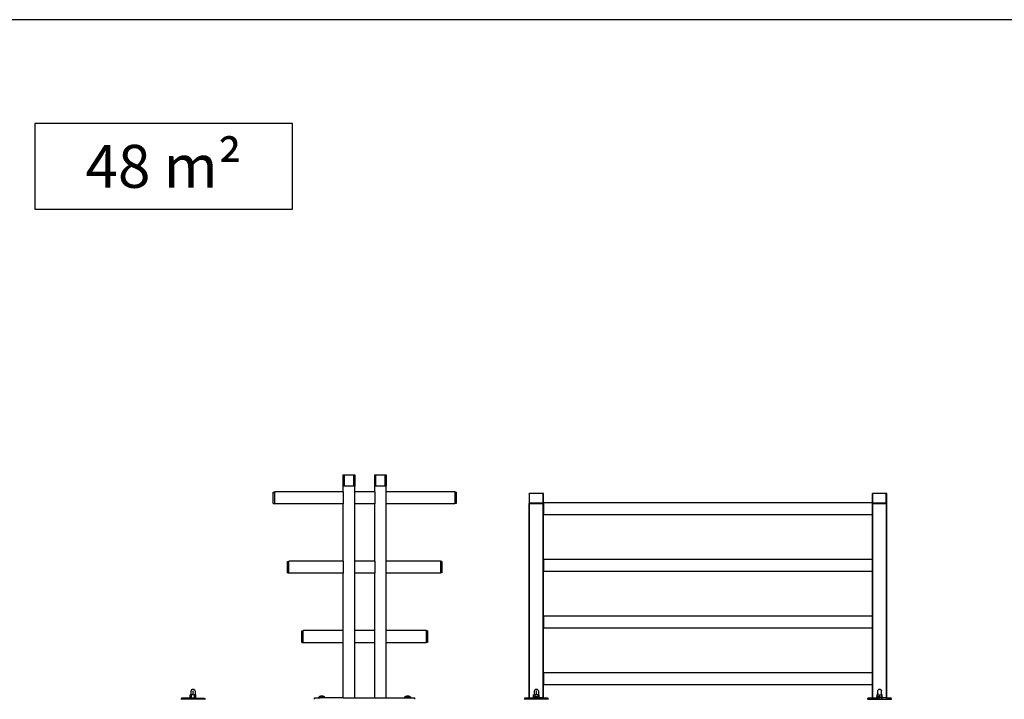
# Model space of a CAD drawing. Units: millimetres. Extents: x 1 to 117, y 0 to 195.
# Drawn here: x 26 to 73, y 164 to 195 of the extents above; entities that cross this region are included whole.
import ezdxf

# ---------------------------------------------------------------- set-up
doc = ezdxf.new("R2010")
doc.units = ezdxf.units.MM
doc.layers.add('Vrstva 1', color=7, linetype='Continuous')
doc.styles.get("Standard").update_dxf_attribs({"font": 'arial.ttf'})

# ---------------------------------------------------------------- blocks, each defined once
blk = doc.blocks.new('wo_02-01_top')
at = {"layer": 'Vrstva 1'}
for p, q in [((8184.563, 7708.838), (3418.563, 7708.838)), ((3910.755, 7346.396), (3910.755, 7046.396)), ((4810.755, 7346.396), (3910.755, 7346.396)), ((4810.755, 7046.396), (4810.755, 7346.396)), ((3910.755, 7046.396), (4810.755, 7046.396)), ((4988.563, 6118.46), (5028.563, 6118.46)), ((4988.563, 6078.46), (4988.563, 6118.46)), ((4991.563, 6116.96), (4991.563, 6079.96)), ((5025.563, 6116.96), (4991.563, 6116.96)), ((5025.563, 6079.96), (5025.563, 6116.96)), ((5028.563, 6118.46), (5028.563, 6078.46)), ((5098.563, 6118.46), (5138.563, 6118.46)), ((5098.563, 6078.46), (5098.563, 6118.46)), ((5135.563, 6116.96), (5101.563, 6116.96)), ((5101.563, 6116.96), (5101.563, 6079.96)), ((5135.563, 6079.96), (5135.563, 6116.96)), ((5138.563, 6118.46), (5138.563, 6078.46)), ((4988.563, 6058.838), (4748.563, 6058.838)), ((4748.563, 6058.838), (4748.563, 6057.798)), ((5028.563, 6078.46), (4988.563, 6078.46)), ((4988.563, 6058.838), (4988.563, 6078.46)), ((4988.563, 6058.838), (4988.563, 6016.838)), ((4991.563, 6079.96), (5025.563, 6079.96)), ((5028.563, 6058.838), (5028.563, 6078.46)), ((5098.563, 6058.838), (5028.563, 6058.838)), ((5028.563, 6016.838), (5028.563, 6058.838)), ((5138.563, 6078.46), (5098.563, 6078.46)), ((5098.563, 6058.838), (5098.563, 6078.46)), ((5098.563, 6058.838), (5098.563, 6016.838)), ((5101.563, 6079.96), (5135.563, 6079.96)), ((5138.563, 6058.838), (5138.563, 6078.46)), ((5378.421, 6058.838), (5138.563, 6058.838)), ((5138.563, 6016.838), (5138.563, 6058.838)), ((5378.421, 6058.838), (5378.421, 6057.798)), ((4743.563, 6057.798), (4748.563, 6057.798)), ((4743.563, 6017.877), (4743.563, 6057.798)), ((4748.563, 6057.798), (4748.563, 6017.877)), ((5383.421, 6057.798), (5378.421, 6057.798)), ((5378.421, 6057.798), (5378.421, 6017.877)), ((5383.421, 6057.798), (5383.421, 6017.877)), ((5638.563, 6052.429), (5638.601, 6052.632)), ((5638.563, 6052.429), (5638.563, 6018.645)), ((5638.601, 6052.632), (5638.648, 6052.729)), ((5638.648, 6052.729), (5638.712, 6052.822)), ((5638.712, 6052.822), (5638.793, 6052.907)), ((5638.793, 6052.907), (5638.889, 6052.984)), ((5638.889, 6052.984), (5638.998, 6053.052)), ((5638.998, 6053.052), (5639.119, 6053.109)), ((5639.119, 6053.109), (5639.23, 6053.148)), ((5687.897, 6053.45), (5639.23, 6053.45)), ((5639.23, 6053.148), (5639.23, 6053.45)), ((5639.23, 6019.038), (5639.23, 6053.148)), ((5686.897, 6052.743), (5640.23, 6052.743)), ((5640.23, 6019.745), (5640.23, 6052.743)), ((5686.897, 6019.745), (5686.897, 6052.743)), ((5686.897, 6052.036), (5686.897, 6052.743)), ((5687.897, 6053.148), (5687.897, 6053.45)), ((5688.008, 6053.109), (5687.897, 6053.148)), ((5687.897, 6019.038), (5687.897, 6053.148)), ((5688.129, 6053.052), (5688.008, 6053.109)), ((5688.238, 6052.984), (5688.129, 6053.052)), ((5688.334, 6052.907), (5688.238, 6052.984)), ((5688.414, 6052.822), (5688.334, 6052.907)), ((5688.479, 6052.729), (5688.414, 6052.822)), ((5688.525, 6052.632), (5688.479, 6052.729)), ((5688.563, 6052.429), (5688.525, 6052.632)), ((5688.563, 6021.149), (5688.563, 6052.429)), ((6838.563, 6052.429), (6838.601, 6052.632)), ((6838.563, 6021.149), (6838.563, 6052.429)), ((6838.601, 6052.632), (6838.648, 6052.729)), ((6838.648, 6052.729), (6838.712, 6052.822)), ((6838.712, 6052.822), (6838.793, 6052.907)), ((6838.793, 6052.907), (6838.889, 6052.984)), ((6838.889, 6052.984), (6838.998, 6053.052)), ((6838.998, 6053.052), (6839.119, 6053.109)), ((6839.119, 6053.109), (6839.23, 6053.148)), ((6887.897, 6053.45), (6839.23, 6053.45)), ((6839.23, 6053.148), (6839.23, 6053.45)), ((6839.23, 6019.038), (6839.23, 6053.148)), ((6886.897, 6052.743), (6840.23, 6052.743)), ((6840.23, 6019.745), (6840.23, 6052.743)), ((6886.897, 6019.745), (6886.897, 6052.743)), ((6887.897, 6053.148), (6887.897, 6053.45)), ((6888.008, 6053.109), (6887.897, 6053.148)), ((6887.897, 6019.038), (6887.897, 6053.148)), ((6888.129, 6053.052), (6888.008, 6053.109)), ((6888.238, 6052.984), (6888.129, 6053.052)), ((6888.334, 6052.907), (6888.238, 6052.984)), ((6888.414, 6052.822), (6888.334, 6052.907)), ((6888.479, 6052.729), (6888.414, 6052.822)), ((6888.525, 6052.632), (6888.479, 6052.729)), ((6888.563, 6052.429), (6888.525, 6052.632)), ((6888.563, 6018.645), (6888.563, 6052.429)), ((4743.563, 6017.877), (4748.563, 6017.877)), ((4748.563, 6016.838), (4748.563, 6017.877)), ((4988.563, 6016.838), (4748.563, 6016.838)), ((4988.563, 5816.351), (4988.563, 6016.838)), ((5098.563, 6016.838), (5028.563, 6016.838)), ((5028.563, 5816.351), (5028.563, 6016.838)), ((5098.563, 5816.351), (5098.563, 6016.838)), ((5378.421, 6016.838), (5138.563, 6016.838)), ((5138.563, 5816.351), (5138.563, 6016.838)), ((5383.421, 6017.877), (5378.421, 6017.877)), ((5378.421, 6016.838), (5378.421, 6017.877)), ((5638.563, 6018.645), (5638.601, 6018.441)), ((5638.563, 5781.037), (5638.563, 6018.645)), ((5638.601, 6018.441), (5638.648, 6018.344)), ((5638.601, 5781.037), (5638.601, 6018.441)), ((5638.648, 6018.344), (5638.712, 6018.252)), ((5638.648, 5781.037), (5638.648, 6018.344)), ((5638.712, 6018.252), (5638.793, 6018.167)), ((5638.712, 5781.037), (5638.712, 6018.252)), ((5638.793, 6018.167), (5638.889, 6018.089)), ((5638.793, 5781.037), (5638.793, 6018.167)), ((5638.889, 6018.089), (5638.998, 6018.022)), ((5638.889, 5781.037), (5638.889, 6018.089)), ((5638.998, 6018.022), (5639.119, 6017.964)), ((5638.998, 5781.037), (5638.998, 6018.022)), ((5639.119, 6017.964), (5639.249, 6017.919)), ((5639.119, 5781.037), (5639.119, 6017.964)), ((5639.23, 6018.331), (5639.23, 6019.038)), ((5687.897, 6019.038), (5639.23, 6019.038)), ((5639.23, 6018.331), (5687.897, 6018.331)), ((5639.249, 6017.919), (5639.387, 6017.886)), ((5639.249, 5781.037), (5639.249, 6017.919)), ((5639.387, 6017.886), (5639.674, 6017.859)), ((5639.387, 5781.037), (5639.387, 6017.886)), ((5639.674, 6017.859), (5687.452, 6017.859)), ((5639.674, 5781.037), (5639.674, 6017.859)), ((5640.23, 6019.745), (5686.897, 6019.745)), ((5687.452, 6017.859), (5687.74, 6017.886)), ((5687.452, 5781.037), (5687.452, 6017.859)), ((5687.74, 6017.886), (5687.877, 6017.919)), ((5687.74, 5781.037), (5687.74, 6017.886)), ((5687.877, 6017.919), (5688.008, 6017.964)), ((5687.877, 5781.037), (5687.877, 6017.919)), ((5687.897, 6018.331), (5687.897, 6019.038)), ((5688.008, 6017.964), (5688.129, 6018.022)), ((5688.008, 5781.037), (5688.008, 6017.964)), ((5688.129, 6018.022), (5688.238, 6018.089)), ((5688.129, 5781.037), (5688.129, 6018.022)), ((5688.238, 6018.089), (5688.334, 6018.167)), ((5688.238, 5781.037), (5688.238, 6018.089)), ((5688.334, 6018.167), (5688.414, 6018.252)), ((5688.334, 5781.037), (5688.334, 6018.167)), ((5688.414, 6018.252), (5688.479, 6018.344)), ((5688.414, 5781.037), (5688.414, 6018.252)), ((5688.479, 6018.344), (5688.525, 6018.441)), ((5688.479, 5781.037), (5688.479, 6018.344)), ((5688.525, 6018.441), (5688.563, 6018.645)), ((5688.525, 5781.037), (5688.525, 6018.441)), ((5688.563, 6021.149), (6838.563, 6021.149)), ((5688.563, 6018.645), (5688.563, 6021.149)), ((5688.563, 6018.645), (5688.563, 5979.214)), ((6838.563, 6021.149), (6838.563, 6018.645)), ((6838.563, 6018.645), (6838.601, 6018.441)), ((6838.563, 6018.645), (6838.563, 5979.214)), ((6838.601, 6018.441), (6838.648, 6018.344)), ((6838.601, 5781.037), (6838.601, 6018.441)), ((6838.648, 6018.344), (6838.712, 6018.252)), ((6838.648, 5781.037), (6838.648, 6018.344)), ((6838.712, 6018.252), (6838.793, 6018.167)), ((6838.712, 5781.037), (6838.712, 6018.252)), ((6838.793, 6018.167), (6838.889, 6018.089)), ((6838.793, 5781.037), (6838.793, 6018.167)), ((6838.889, 6018.089), (6838.998, 6018.022)), ((6838.889, 5781.037), (6838.889, 6018.089)), ((6838.998, 6018.022), (6839.119, 6017.964)), ((6838.998, 5781.037), (6838.998, 6018.022)), ((6839.119, 6017.964), (6839.249, 6017.919)), ((6839.119, 5781.037), (6839.119, 6017.964)), ((6839.23, 6019.038), (6839.23, 6018.331)), ((6887.897, 6019.038), (6839.23, 6019.038)), ((6839.23, 6018.331), (6887.897, 6018.331)), ((6839.249, 6017.919), (6839.387, 6017.886)), ((6839.249, 5781.037), (6839.249, 6017.919)), ((6839.387, 6017.886), (6839.674, 6017.859)), ((6839.387, 5781.037), (6839.387, 6017.886)), ((6839.674, 6017.859), (6887.452, 6017.859)), ((6839.674, 5781.037), (6839.674, 6017.859)), ((6840.23, 6019.745), (6886.897, 6019.745)), ((6887.452, 6017.859), (6887.74, 6017.886)), ((6887.452, 5781.037), (6887.452, 6017.859)), ((6887.74, 6017.886), (6887.877, 6017.919)), ((6887.74, 5781.037), (6887.74, 6017.886)), ((6887.877, 6017.919), (6888.008, 6017.964)), ((6887.877, 5781.037), (6887.877, 6017.919)), ((6887.897, 6018.331), (6887.897, 6019.038)), ((6888.008, 6017.964), (6888.129, 6018.022)), ((6888.008, 5781.037), (6888.008, 6017.964)), ((6888.129, 6018.022), (6888.238, 6018.089)), ((6888.129, 5781.037), (6888.129, 6018.022)), ((6888.238, 6018.089), (6888.334, 6018.167)), ((6888.238, 5781.037), (6888.238, 6018.089)), ((6888.334, 6018.167), (6888.414, 6018.252)), ((6888.334, 5781.037), (6888.334, 6018.167)), ((6888.414, 6018.252), (6888.479, 6018.344)), ((6888.414, 5781.037), (6888.414, 6018.252)), ((6888.479, 6018.344), (6888.525, 6018.441)), ((6888.479, 5781.037), (6888.479, 6018.344)), ((6888.525, 6018.441), (6888.563, 6018.645)), ((6888.525, 5781.037), (6888.525, 6018.441)), ((6888.563, 5781.037), (6888.563, 6018.645)), ((5688.563, 5979.214), (6838.563, 5979.214)), ((5688.563, 5823.159), (5688.563, 5979.214)), ((6838.563, 5823.159), (6838.563, 5979.214)), ((5688.563, 5823.159), (6838.563, 5823.159)), ((5688.563, 5823.159), (5688.563, 5781.224)), ((6838.563, 5823.159), (6838.563, 5781.224)), ((4793.563, 5815.311), (4798.563, 5815.311)), ((4793.563, 5775.39), (4793.563, 5815.311)), ((4988.563, 5816.351), (4798.563, 5816.351)), ((4798.563, 5816.351), (4798.563, 5815.311)), ((4798.563, 5775.39), (4798.563, 5815.311)), ((4988.563, 5816.351), (4988.563, 5774.351)), ((5098.563, 5816.351), (5028.563, 5816.351)), ((5028.563, 5774.351), (5028.563, 5816.351)), ((5098.563, 5816.351), (5098.563, 5774.351)), ((5328.421, 5816.351), (5138.563, 5816.351)), ((5138.563, 5774.351), (5138.563, 5816.351)), ((5328.421, 5816.351), (5328.421, 5815.311)), ((5333.421, 5815.311), (5328.421, 5815.311)), ((5328.421, 5815.311), (5328.421, 5775.39)), ((5333.421, 5815.311), (5333.421, 5775.39)), ((4793.563, 5775.39), (4798.563, 5775.39)), ((4798.563, 5774.351), (4798.563, 5775.39)), ((4988.563, 5774.351), (4798.563, 5774.351)), ((4988.563, 5573.864), (4988.563, 5774.351)), ((5098.563, 5774.351), (5028.563, 5774.351)), ((5028.563, 5573.864), (5028.563, 5774.351)), ((5098.563, 5573.864), (5098.563, 5774.351)), ((5328.421, 5774.351), (5138.563, 5774.351)), ((5138.563, 5573.864), (5138.563, 5774.351)), ((5333.421, 5775.39), (5328.421, 5775.39)), ((5328.421, 5774.351), (5328.421, 5775.39)), ((5638.563, 5781.037), (5638.601, 5781.037)), ((5638.563, 5339.037), (5638.563, 5781.037)), ((5638.601, 5781.037), (5638.648, 5781.037)), ((5638.601, 5339.037), (5638.601, 5781.037)), ((5638.648, 5781.037), (5638.712, 5781.037)), ((5638.648, 5339.037), (5638.648, 5781.037)), ((5638.712, 5781.037), (5638.793, 5781.037)), ((5638.712, 5339.037), (5638.712, 5781.037)), ((5638.793, 5781.037), (5638.889, 5781.037)), ((5638.793, 5339.037), (5638.793, 5781.037)), ((5638.889, 5781.037), (5638.998, 5781.037)), ((5638.889, 5339.037), (5638.889, 5781.037)), ((5638.998, 5781.037), (5639.119, 5781.037)), ((5638.998, 5339.037), (5638.998, 5781.037)), ((5639.119, 5781.037), (5639.249, 5781.037)), ((5639.119, 5339.037), (5639.119, 5781.037)), ((5639.249, 5780.787), (5639.249, 5781.037)), ((5639.249, 5339.037), (5639.249, 5780.787)), ((5639.387, 5781.037), (5639.674, 5781.037)), ((5639.387, 5780.768), (5639.387, 5781.037)), ((5639.387, 5339.037), (5639.387, 5780.768)), ((5639.674, 5780.752), (5639.674, 5781.037)), ((5639.674, 5339.037), (5639.674, 5780.752)), ((5687.74, 5781.037), (5687.452, 5781.037)), ((5687.452, 5780.752), (5687.452, 5781.037)), ((5687.452, 5339.037), (5687.452, 5780.752)), ((5687.877, 5781.037), (5687.74, 5781.037)), ((5687.74, 5339.037), (5687.74, 5781.037)), ((5688.008, 5781.037), (5687.877, 5781.037)), ((5687.877, 5339.037), (5687.877, 5781.037)), ((5688.129, 5781.037), (5688.008, 5781.037)), ((5688.008, 5339.037), (5688.008, 5781.037)), ((5688.238, 5781.037), (5688.129, 5781.037)), ((5688.129, 5339.037), (5688.129, 5781.037)), ((5688.238, 5780.887), (5688.238, 5781.037)), ((5688.238, 5339.037), (5688.238, 5780.887)), ((5688.414, 5781.037), (5688.334, 5781.037)), ((5688.334, 5780.932), (5688.334, 5781.037)), ((5688.334, 5339.037), (5688.334, 5780.932)), ((5688.479, 5781.037), (5688.414, 5781.037)), ((5688.414, 5339.037), (5688.414, 5781.037)), ((5688.525, 5781.037), (5688.479, 5781.037)), ((5688.479, 5339.037), (5688.479, 5781.037)), ((5688.563, 5781.037), (5688.525, 5781.037)), ((5688.525, 5339.037), (5688.525, 5781.037)), ((5688.563, 5781.224), (6838.563, 5781.224)), ((5688.563, 5781.037), (5688.563, 5781.224)), ((5688.563, 5625.169), (5688.563, 5781.037)), ((6838.563, 5781.037), (6838.563, 5781.224)), ((6838.563, 5781.037), (6838.601, 5781.037)), ((6838.563, 5625.169), (6838.563, 5781.037)), ((6838.601, 5781.037), (6838.648, 5781.037)), ((6838.601, 5339.137), (6838.601, 5781.037)), ((6838.648, 5781.037), (6838.712, 5781.037)), ((6838.648, 5339.137), (6838.648, 5781.037)), ((6838.712, 5781.037), (6838.793, 5781.037)), ((6838.712, 5339.137), (6838.712, 5781.037)), ((6838.793, 5781.037), (6838.889, 5781.037)), ((6838.793, 5339.137), (6838.793, 5781.037)), ((6838.889, 5780.887), (6838.889, 5781.037)), ((6838.889, 5339.137), (6838.889, 5780.887)), ((6838.998, 5781.037), (6839.119, 5781.037)), ((6838.998, 5780.847), (6838.998, 5781.037)), ((6838.998, 5339.137), (6838.998, 5780.847)), ((6839.119, 5781.037), (6839.249, 5781.037)), ((6839.119, 5339.137), (6839.119, 5781.037)), ((6839.249, 5781.037), (6839.387, 5781.037)), ((6839.249, 5339.137), (6839.249, 5781.037)), ((6839.387, 5781.037), (6839.674, 5781.037)), ((6839.387, 5339.137), (6839.387, 5781.037)), ((6839.674, 5780.752), (6839.674, 5781.037)), ((6839.674, 5339.137), (6839.674, 5780.752)), ((6887.74, 5781.037), (6887.452, 5781.037)), ((6887.452, 5780.752), (6887.452, 5781.037)), ((6887.452, 5339.137), (6887.452, 5780.752)), ((6887.74, 5780.768), (6887.74, 5781.037)), ((6887.74, 5339.137), (6887.74, 5780.768)), ((6888.008, 5781.037), (6887.877, 5781.037)), ((6887.877, 5780.787), (6887.877, 5781.037)), ((6887.877, 5339.137), (6887.877, 5780.787)), ((6888.129, 5781.037), (6888.008, 5781.037)), ((6888.008, 5339.137), (6888.008, 5781.037)), ((6888.238, 5781.037), (6888.129, 5781.037)), ((6888.129, 5339.137), (6888.129, 5781.037)), ((6888.334, 5781.037), (6888.238, 5781.037)), ((6888.238, 5339.137), (6888.238, 5781.037)), ((6888.414, 5781.037), (6888.334, 5781.037)), ((6888.334, 5339.137), (6888.334, 5781.037)), ((6888.479, 5781.037), (6888.414, 5781.037)), ((6888.414, 5339.137), (6888.414, 5781.037)), ((6888.525, 5781.037), (6888.479, 5781.037)), ((6888.479, 5339.137), (6888.479, 5781.037)), ((6888.563, 5781.037), (6888.525, 5781.037)), ((6888.525, 5339.137), (6888.525, 5781.037)), ((6888.563, 5339.137), (6888.563, 5781.037)), ((5688.563, 5625.169), (6838.563, 5625.169)), ((5688.563, 5625.169), (5688.563, 5583.234)), ((6838.563, 5625.169), (6838.563, 5583.234)), ((5688.563, 5583.234), (6838.563, 5583.234)), ((5688.563, 5427.179), (5688.563, 5583.234)), ((6838.563, 5427.179), (6838.563, 5583.234)), ((4843.563, 5572.824), (4848.563, 5572.824)), ((4843.563, 5532.903), (4843.563, 5572.824)), ((4988.563, 5573.864), (4848.563, 5573.864)), ((4848.563, 5573.864), (4848.563, 5572.824)), ((4848.563, 5532.903), (4848.563, 5572.824)), ((4988.563, 5531.864), (4988.563, 5573.864)), ((5098.563, 5573.864), (5028.563, 5573.864)), ((5028.563, 5531.864), (5028.563, 5573.864)), ((5098.563, 5531.864), (5098.563, 5573.864)), ((5278.421, 5573.864), (5138.563, 5573.864)), ((5138.563, 5531.864), (5138.563, 5573.864)), ((5278.421, 5573.864), (5278.421, 5572.824)), ((5283.421, 5572.824), (5278.421, 5572.824)), ((5278.421, 5572.824), (5278.421, 5532.903)), ((5283.421, 5572.824), (5283.421, 5532.903)), ((4843.563, 5532.903), (4848.563, 5532.903)), ((4848.563, 5531.864), (4848.563, 5532.903)), ((4988.563, 5531.864), (4848.563, 5531.864)), ((4988.563, 5339.037), (4988.563, 5531.864)), ((5098.563, 5531.864), (5028.563, 5531.864)), ((5028.563, 5339.037), (5028.563, 5531.864)), ((5098.563, 5339.037), (5098.563, 5531.864)), ((5278.421, 5531.864), (5138.563, 5531.864)), ((5138.563, 5339.037), (5138.563, 5531.864)), ((5283.421, 5532.903), (5278.421, 5532.903)), ((5278.421, 5531.864), (5278.421, 5532.903)), ((5688.563, 5427.179), (6838.563, 5427.179)), ((5688.563, 5427.179), (5688.563, 5385.244)), ((6838.563, 5427.179), (6838.563, 5385.244)), ((5688.563, 5385.244), (6838.563, 5385.244)), ((5688.563, 5339.037), (5688.563, 5385.244)), ((6838.563, 5339.137), (6838.563, 5385.244)), ((4423.563, 5338.537), (4423.563, 5334.037)), ((4440.324, 5338.537), (4423.563, 5338.537)), ((4440.324, 5338.537), (4440.285, 5338.537)), ((4454.42, 5338.537), (4440.324, 5338.537)), ((4453.563, 5339.137), (4453.563, 5349.137)), ((4453.563, 5349.137), (4456.577, 5349.137)), ((4457.575, 5339.137), (4453.563, 5339.137)), ((4454.378, 5338.537), (4454.42, 5338.537)), ((4457.575, 5338.537), (4454.42, 5338.537)), ((4457.221, 5365.03), (4456.577, 5363.137)), ((4456.577, 5349.137), (4456.577, 5363.137)), ((4456.577, 5349.137), (4458.563, 5349.137)), ((4458.506, 5366.56), (4457.221, 5365.03)), ((4457.575, 5338.537), (4457.575, 5339.137)), ((4458.563, 5339.137), (4457.575, 5339.137)), ((4469.551, 5338.537), (4457.575, 5338.537)), ((4459.86, 5367.918), (4458.506, 5366.56)), ((4458.563, 5339.137), (4458.563, 5349.137)), ((4468.563, 5349.137), (4458.563, 5349.137)), ((4458.563, 5339.137), (4468.563, 5339.137)), ((4459.919, 5367.918), (4459.86, 5367.918)), ((4461.683, 5368.732), (4459.919, 5367.918)), ((4467.208, 5367.918), (4459.919, 5367.918)), ((4465.443, 5368.732), (4461.683, 5368.732)), ((4463.563, 5353.137), (4463.563, 5363.137)), ((4463.563, 5353.137), (4463.563, 5363.137)), ((4463.939, 5349.137), (4463.563, 5349.137)), ((4463.939, 5349.137), (4463.563, 5349.137)), ((4465.443, 5368.732), (4467.208, 5367.918)), ((4467.208, 5367.918), (4467.267, 5367.918)), ((4467.267, 5367.918), (4468.62, 5366.56)), ((4468.563, 5339.137), (4468.563, 5349.137)), ((4470.549, 5349.137), (4468.563, 5349.137)), ((4468.563, 5339.137), (4469.551, 5339.137)), ((4468.62, 5366.56), (4469.906, 5365.03)), ((4469.551, 5338.537), (4469.551, 5339.137)), ((4473.563, 5339.137), (4469.551, 5339.137)), ((4469.551, 5338.537), (4503.563, 5338.537)), ((4469.906, 5365.03), (4470.549, 5363.137)), ((4470.439, 5353.461), (4470.549, 5353.137)), ((4470.549, 5363.137), (4470.549, 5353.137)), ((4470.549, 5353.137), (4470.549, 5349.137)), ((4470.549, 5349.137), (4473.563, 5349.137)), ((4473.563, 5339.137), (4473.563, 5349.137)), ((4503.563, 5338.537), (4503.563, 5334.037)), ((4888.563, 5334.037), (4888.563, 5339.037)), ((4888.563, 5339.037), (4907.563, 5339.037)), ((4902.498, 5340.826), (4901.721, 5340.037)), ((4901.721, 5340.037), (4907.563, 5340.037)), ((4903.329, 5341.558), (4902.498, 5340.826)), ((4924.628, 5340.826), (4902.498, 5340.826)), ((4904.21, 5342.228), (4903.329, 5341.558)), ((4923.797, 5341.558), (4903.329, 5341.558)), ((4905.136, 5342.833), (4904.21, 5342.228)), ((4922.916, 5342.228), (4904.21, 5342.228)), ((4905.136, 5342.833), (4905.183, 5342.833)), ((4906.102, 5343.37), (4905.183, 5342.833)), ((4921.943, 5342.833), (4905.183, 5342.833)), ((4920.982, 5343.37), (4906.102, 5343.37)), ((4907.104, 5343.836), (4907.14, 5343.836)), ((4908.136, 5344.229), (4907.14, 5343.836)), ((4919.986, 5343.836), (4907.14, 5343.836)), ((4907.563, 5340.037), (4907.563, 5339.037)), ((4919.563, 5340.037), (4907.563, 5340.037)), ((4919.563, 5339.037), (4907.563, 5339.037)), ((4908.136, 5344.229), (4908.166, 5344.229)), ((4909.218, 5344.546), (4908.166, 5344.229)), ((4918.96, 5344.229), (4908.166, 5344.229)), ((4910.288, 5344.787), (4909.218, 5344.546)), ((4917.934, 5344.546), (4909.218, 5344.546)), ((4911.373, 5344.949), (4910.288, 5344.787)), ((4916.857, 5344.787), (4910.288, 5344.787)), ((4915.766, 5344.949), (4911.373, 5344.949)), ((4916.857, 5344.787), (4915.766, 5344.949)), ((4917.934, 5344.546), (4916.857, 5344.787)), ((4918.96, 5344.229), (4917.934, 5344.546)), ((4918.991, 5344.229), (4918.96, 5344.229)), ((4919.986, 5343.836), (4918.991, 5344.229)), ((4925.406, 5340.037), (4919.501, 5340.037)), ((4919.563, 5340.037), (4919.563, 5339.037)), ((4925.406, 5340.037), (4919.563, 5340.037)), ((4988.563, 5339.037), (4919.563, 5339.037)), ((4920.023, 5343.836), (4919.986, 5343.836)), ((4920.982, 5343.37), (4920.023, 5343.836)), ((4921.024, 5343.37), (4920.982, 5343.37)), ((4921.943, 5342.833), (4921.024, 5343.37)), ((4921.991, 5342.833), (4921.943, 5342.833)), ((4922.916, 5342.228), (4921.991, 5342.833)), ((4923.797, 5341.558), (4922.916, 5342.228)), ((4924.628, 5340.826), (4923.797, 5341.558)), ((4925.406, 5340.037), (4924.628, 5340.826)), ((4988.563, 5339.037), (5028.563, 5339.037)), ((5028.563, 5339.037), (5098.563, 5339.037)), ((5098.563, 5339.037), (5138.563, 5339.037)), ((5138.563, 5339.037), (5207.563, 5339.037)), ((5202.498, 5340.826), (5201.721, 5340.037)), ((5201.721, 5340.037), (5207.563, 5340.037)), ((5203.329, 5341.558), (5202.498, 5340.826)), ((5224.628, 5340.826), (5202.498, 5340.826)), ((5204.21, 5342.228), (5203.329, 5341.558)), ((5223.797, 5341.558), (5203.329, 5341.558)), ((5205.136, 5342.833), (5204.21, 5342.228)), ((5222.916, 5342.228), (5204.21, 5342.228)), ((5205.136, 5342.833), (5205.183, 5342.833)), ((5206.102, 5343.37), (5205.183, 5342.833)), ((5221.943, 5342.833), (5205.183, 5342.833)), ((5220.982, 5343.37), (5206.102, 5343.37)), ((5207.104, 5343.836), (5207.14, 5343.836)), ((5208.136, 5344.229), (5207.14, 5343.836)), ((5219.986, 5343.836), (5207.14, 5343.836)), ((5207.563, 5340.037), (5207.563, 5339.037)), ((5219.563, 5340.037), (5207.563, 5340.037)), ((5207.563, 5339.037), (5219.563, 5339.037)), ((5208.136, 5344.229), (5208.166, 5344.229)), ((5209.218, 5344.546), (5208.166, 5344.229)), ((5218.96, 5344.229), (5208.166, 5344.229)), ((5210.288, 5344.787), (5209.218, 5344.546)), ((5217.934, 5344.546), (5209.218, 5344.546)), ((5211.373, 5344.949), (5210.288, 5344.787)), ((5216.857, 5344.787), (5210.288, 5344.787)), ((5215.766, 5344.949), (5211.373, 5344.949)), ((5216.857, 5344.787), (5215.766, 5344.949)), ((5217.934, 5344.546), (5216.857, 5344.787)), ((5218.96, 5344.229), (5217.934, 5344.546)), ((5218.991, 5344.229), (5218.96, 5344.229)), ((5219.986, 5343.836), (5218.991, 5344.229)), ((5225.406, 5340.037), (5219.501, 5340.037)), ((5219.563, 5340.037), (5219.563, 5339.037)), ((5225.406, 5340.037), (5219.563, 5340.037)), ((5219.563, 5339.037), (5238.563, 5339.037)), ((5220.023, 5343.836), (5219.986, 5343.836)), ((5220.982, 5343.37), (5220.023, 5343.836)), ((5221.024, 5343.37), (5220.982, 5343.37)), ((5221.943, 5342.833), (5221.024, 5343.37)), ((5221.991, 5342.833), (5221.943, 5342.833)), ((5222.916, 5342.228), (5221.991, 5342.833)), ((5223.797, 5341.558), (5222.916, 5342.228)), ((5224.628, 5340.826), (5223.797, 5341.558)), ((5225.406, 5340.037), (5224.628, 5340.826)), ((5238.563, 5334.037), (5238.563, 5339.037)), ((5623.563, 5338.537), (5623.563, 5339.037)), ((5623.563, 5339.037), (5638.563, 5339.037)), ((5623.563, 5338.537), (5623.563, 5334.037)), ((5623.563, 5338.537), (5703.563, 5338.537)), ((5638.563, 5339.037), (5638.601, 5339.037)), ((5638.601, 5339.037), (5638.648, 5339.037)), ((5638.648, 5339.037), (5638.712, 5339.037)), ((5638.712, 5339.037), (5638.793, 5339.037)), ((5638.793, 5339.037), (5638.889, 5339.037)), ((5638.889, 5339.037), (5638.998, 5339.037)), ((5638.998, 5339.037), (5639.119, 5339.037)), ((5639.119, 5339.037), (5639.249, 5339.037)), ((5639.249, 5339.037), (5639.387, 5339.037)), ((5639.387, 5339.037), (5639.674, 5339.037)), ((5639.674, 5339.037), (5657.575, 5339.037)), ((5652.498, 5340.826), (5651.721, 5340.037)), ((5653.563, 5340.037), (5651.721, 5340.037)), ((5653.329, 5341.558), (5652.498, 5340.826)), ((5674.628, 5340.826), (5652.498, 5340.826)), ((5653.563, 5341.736), (5653.329, 5341.558)), ((5673.797, 5341.558), (5653.329, 5341.558)), ((5653.563, 5341.736), (5653.563, 5349.137)), ((5653.563, 5349.137), (5656.577, 5349.137)), ((5653.563, 5341.693), (5653.563, 5341.736)), ((5653.563, 5339.137), (5653.563, 5340.037)), ((5653.563, 5340.037), (5658.563, 5340.037)), ((5657.575, 5339.137), (5653.563, 5339.137)), ((5654.255, 5342.228), (5657.814, 5342.228)), ((5657.221, 5365.03), (5656.577, 5363.137)), ((5656.577, 5349.137), (5656.577, 5363.137)), ((5656.577, 5349.137), (5658.563, 5349.137)), ((5658.506, 5366.56), (5657.221, 5365.03)), ((5657.575, 5339.037), (5657.575, 5339.137)), ((5658.563, 5339.137), (5657.575, 5339.137)), ((5669.551, 5339.037), (5657.575, 5339.037)), ((5659.86, 5367.918), (5658.506, 5366.56)), ((5658.563, 5349.137), (5658.563, 5341.745)), ((5668.563, 5349.137), (5658.563, 5349.137)), ((5658.563, 5339.137), (5658.563, 5340.037)), ((5658.563, 5340.037), (5668.563, 5340.037)), ((5658.563, 5339.137), (5668.563, 5339.137)), ((5659.919, 5367.918), (5659.86, 5367.918)), ((5661.683, 5368.732), (5659.919, 5367.918)), ((5667.208, 5367.918), (5659.919, 5367.918)), ((5667.064, 5342.228), (5659.983, 5342.228)), ((5665.443, 5368.732), (5661.683, 5368.732)), ((5661.903, 5340.037), (5662.349, 5340.037)), ((5663.563, 5353.137), (5663.563, 5363.137)), ((5663.939, 5349.137), (5663.563, 5349.137)), ((5665.443, 5368.732), (5667.208, 5367.918)), ((5667.208, 5367.918), (5667.267, 5367.918)), ((5667.267, 5367.918), (5668.62, 5366.56)), ((5668.563, 5349.137), (5668.563, 5341.773)), ((5670.549, 5349.137), (5668.563, 5349.137)), ((5668.563, 5339.137), (5668.563, 5340.037)), ((5673.563, 5340.037), (5668.563, 5340.037)), ((5668.563, 5339.137), (5669.551, 5339.137)), ((5668.62, 5366.56), (5669.906, 5365.03)), ((5669.328, 5342.228), (5672.053, 5342.228)), ((5669.551, 5339.037), (5669.551, 5339.137)), ((5673.563, 5339.137), (5669.551, 5339.137)), ((5687.452, 5339.037), (5669.551, 5339.037)), ((5669.906, 5365.03), (5670.549, 5363.137)), ((5670.439, 5353.461), (5670.549, 5353.137)), ((5670.549, 5363.137), (5670.549, 5353.137)), ((5670.549, 5353.137), (5670.549, 5349.137)), ((5670.549, 5349.137), (5673.563, 5349.137)), ((5672.053, 5342.228), (5672.915, 5342.227)), ((5672.814, 5342.295), (5672.915, 5342.227)), ((5672.915, 5342.227), (5673.563, 5341.717)), ((5673.563, 5341.717), (5673.563, 5349.137)), ((5673.563, 5341.717), (5673.797, 5341.558)), ((5673.563, 5339.137), (5673.563, 5340.037)), ((5673.563, 5340.037), (5675.406, 5340.037)), ((5673.797, 5341.558), (5674.628, 5340.826)), ((5674.628, 5340.826), (5675.406, 5340.037)), ((5687.74, 5339.037), (5687.452, 5339.037)), ((5687.877, 5339.037), (5687.74, 5339.037)), ((5688.008, 5339.037), (5687.877, 5339.037)), ((5688.129, 5339.037), (5688.008, 5339.037)), ((5688.238, 5339.037), (5688.129, 5339.037)), ((5688.334, 5339.037), (5688.238, 5339.037)), ((5688.414, 5339.037), (5688.334, 5339.037)), ((5688.479, 5339.037), (5688.414, 5339.037)), ((5688.525, 5339.037), (5688.479, 5339.037)), ((5688.525, 5339.037), (5688.563, 5339.037)), ((5688.563, 5339.037), (5703.563, 5339.037)), ((5703.563, 5338.537), (5703.563, 5339.037)), ((5703.563, 5338.537), (5703.563, 5334.037)), ((6823.563, 5339.137), (6838.563, 5339.137)), ((6823.563, 5339.037), (6823.563, 5339.137)), ((6823.563, 5339.037), (6838.563, 5339.037)), ((6823.563, 5334.037), (6823.563, 5339.037)), ((6838.563, 5339.037), (6838.563, 5339.137)), ((6838.563, 5339.137), (6838.601, 5339.137)), ((6838.563, 5339.037), (6838.601, 5339.037)), ((6838.601, 5339.037), (6838.601, 5339.137)), ((6838.601, 5339.137), (6838.648, 5339.137)), ((6838.601, 5339.037), (6838.648, 5339.037)), ((6838.648, 5339.037), (6838.648, 5339.137)), ((6838.648, 5339.137), (6838.712, 5339.137)), ((6838.648, 5339.037), (6838.712, 5339.037)), ((6838.712, 5339.037), (6838.712, 5339.137)), ((6838.712, 5339.137), (6838.793, 5339.137)), ((6838.712, 5339.037), (6838.793, 5339.037)), ((6838.793, 5339.037), (6838.793, 5339.137)), ((6838.793, 5339.137), (6838.889, 5339.137)), ((6838.793, 5339.037), (6838.889, 5339.037)), ((6838.889, 5339.037), (6838.889, 5339.137)), ((6838.889, 5339.037), (6838.998, 5339.037)), ((6838.998, 5339.037), (6838.998, 5339.137)), ((6838.998, 5339.137), (6839.119, 5339.137)), ((6838.998, 5339.037), (6839.119, 5339.037)), ((6839.119, 5339.037), (6839.119, 5339.137)), ((6839.119, 5339.137), (6839.249, 5339.137)), ((6839.119, 5339.037), (6839.249, 5339.037)), ((6839.249, 5339.037), (6839.249, 5339.137)), ((6839.249, 5339.137), (6839.387, 5339.137)), ((6839.249, 5339.037), (6839.387, 5339.037)), ((6839.387, 5339.037), (6839.387, 5339.137)), ((6839.387, 5339.137), (6839.674, 5339.137)), ((6839.387, 5339.037), (6839.674, 5339.037)), ((6839.674, 5339.037), (6839.674, 5339.137)), ((6839.674, 5339.037), (6857.575, 5339.037)), ((6852.498, 5340.826), (6851.721, 5340.037)), ((6854.903, 5340.037), (6851.721, 5340.037)), ((6853.329, 5341.558), (6852.498, 5340.826)), ((6874.628, 5340.826), (6852.498, 5340.826)), ((6854.21, 5342.228), (6853.329, 5341.558)), ((6873.797, 5341.558), (6853.329, 5341.558)), ((6854.903, 5342.681), (6854.21, 5342.228)), ((6854.21, 5342.228), (6854.903, 5342.228)), ((6854.903, 5342.681), (6854.903, 5349.137)), ((6856.563, 5349.137), (6854.903, 5349.137)), ((6854.903, 5342.228), (6854.903, 5342.681)), ((6854.903, 5341.773), (6854.903, 5342.228)), ((6854.903, 5339.137), (6854.903, 5340.037)), ((6854.903, 5340.037), (6863.563, 5340.037)), ((6857.575, 5339.137), (6854.903, 5339.137)), ((6862.437, 5342.228), (6856.227, 5342.228)), ((6857.208, 5365.03), (6856.563, 5363.137)), ((6856.563, 5363.137), (6856.563, 5353.137)), ((6856.591, 5353.218), (6856.563, 5353.137)), ((6856.563, 5353.137), (6856.563, 5349.137)), ((6856.591, 5349.137), (6856.563, 5349.137)), ((6856.619, 5349.137), (6856.563, 5349.137)), ((6856.563, 5349.137), (6857.563, 5349.137)), ((6856.591, 5363.137), (6856.591, 5353.218)), ((6856.783, 5353.782), (6856.591, 5353.218)), ((6856.591, 5349.137), (6856.591, 5353.218)), ((6856.619, 5349.137), (6856.591, 5349.137)), ((6856.619, 5349.137), (6863.563, 5349.137)), ((6857.208, 5355.03), (6857.055, 5354.58)), ((6858.496, 5366.56), (6857.208, 5365.03)), ((6857.429, 5355.292), (6857.208, 5355.03)), ((6857.575, 5339.137), (6857.575, 5339.037)), ((6857.575, 5339.137), (6857.716, 5339.137)), ((6857.575, 5339.037), (6857.716, 5339.037)), ((6857.587, 5349.137), (6863.563, 5349.137)), ((6857.716, 5339.137), (6863.563, 5339.137)), ((6869.062, 5339.037), (6857.716, 5339.037)), ((6858.461, 5356.517), (6857.9, 5355.852)), ((6858.496, 5366.56), (6859.853, 5367.918)), ((6859.853, 5367.918), (6859.882, 5367.918)), ((6859.882, 5367.918), (6861.694, 5368.732)), ((6867.245, 5367.918), (6859.882, 5367.918)), ((6865.432, 5368.732), (6861.694, 5368.732)), ((6861.903, 5340.037), (6862.266, 5340.037)), ((6863.563, 5341.717), (6863.563, 5349.137)), ((6863.563, 5349.137), (6870.563, 5349.137)), ((6863.563, 5339.137), (6863.563, 5340.037)), ((6863.563, 5340.037), (6872.224, 5340.037)), ((6869.062, 5339.137), (6863.563, 5339.137)), ((6864.761, 5342.228), (6870.925, 5342.228)), ((6865.432, 5368.732), (6867.245, 5367.918)), ((6867.245, 5367.918), (6867.274, 5367.918)), ((6867.274, 5367.918), (6868.63, 5366.56)), ((6868.63, 5366.56), (6869.918, 5365.03)), ((6869.2, 5339.137), (6869.062, 5339.137)), ((6869.2, 5339.037), (6869.062, 5339.037)), ((6869.317, 5339.137), (6869.2, 5339.137)), ((6869.317, 5339.037), (6869.2, 5339.037)), ((6869.41, 5339.137), (6869.317, 5339.137)), ((6869.41, 5339.037), (6869.317, 5339.037)), ((6869.551, 5339.137), (6869.41, 5339.137)), ((6869.551, 5339.037), (6869.41, 5339.037)), ((6869.551, 5339.137), (6869.551, 5339.037)), ((6869.551, 5339.137), (6872.224, 5339.137)), ((6887.452, 5339.037), (6869.551, 5339.037)), ((6869.918, 5365.03), (6870.563, 5363.137)), ((6870.563, 5349.137), (6870.563, 5363.137)), ((6872.224, 5349.137), (6870.563, 5349.137)), ((6872.224, 5342.681), (6872.224, 5349.137)), ((6872.224, 5342.681), (6872.916, 5342.228)), ((6872.224, 5342.228), (6872.224, 5342.681)), ((6872.224, 5341.745), (6872.224, 5342.228)), ((6872.916, 5342.228), (6872.224, 5342.228)), ((6872.224, 5339.137), (6872.224, 5340.037)), ((6872.224, 5340.037), (6875.406, 5340.037)), ((6872.916, 5342.228), (6873.797, 5341.558)), ((6873.797, 5341.558), (6874.628, 5340.826)), ((6874.628, 5340.826), (6875.406, 5340.037)), ((6887.452, 5339.137), (6887.74, 5339.137)), ((6887.452, 5339.037), (6887.452, 5339.137)), ((6887.74, 5339.037), (6887.452, 5339.037)), ((6887.74, 5339.037), (6887.74, 5339.137)), ((6887.877, 5339.037), (6887.74, 5339.037)), ((6888.008, 5339.137), (6887.877, 5339.137)), ((6887.877, 5339.037), (6887.877, 5339.137)), ((6888.008, 5339.037), (6887.877, 5339.037)), ((6888.008, 5339.037), (6888.008, 5339.137)), ((6888.008, 5339.137), (6888.129, 5339.137)), ((6888.129, 5339.037), (6888.008, 5339.037)), ((6888.129, 5339.037), (6888.129, 5339.137)), ((6888.129, 5339.137), (6888.238, 5339.137)), ((6888.238, 5339.037), (6888.129, 5339.037)), ((6888.238, 5339.037), (6888.238, 5339.137)), ((6888.238, 5339.137), (6888.334, 5339.137)), ((6888.334, 5339.037), (6888.238, 5339.037)), ((6888.334, 5339.037), (6888.334, 5339.137)), ((6888.334, 5339.137), (6888.414, 5339.137)), ((6888.414, 5339.037), (6888.334, 5339.037)), ((6888.414, 5339.037), (6888.414, 5339.137)), ((6888.414, 5339.137), (6888.479, 5339.137)), ((6888.479, 5339.037), (6888.414, 5339.037)), ((6888.479, 5339.037), (6888.479, 5339.137)), ((6888.479, 5339.137), (6888.525, 5339.137)), ((6888.525, 5339.037), (6888.479, 5339.037)), ((6888.525, 5339.037), (6888.525, 5339.137)), ((6888.525, 5339.137), (6888.563, 5339.137)), ((6888.525, 5339.037), (6888.563, 5339.037)), ((6888.563, 5339.037), (6888.563, 5339.137)), ((6888.563, 5339.137), (6903.563, 5339.137)), ((6888.563, 5339.037), (6903.563, 5339.037)), ((6903.563, 5339.037), (6903.563, 5339.137)), ((6903.563, 5334.037), (6903.563, 5339.037)), ((4423.563, 5334.037), (4420.563, 5334.037)), ((4503.563, 5334.037), (4423.563, 5334.037)), ((4506.563, 5334.037), (4503.563, 5334.037)), ((5623.563, 5334.037), (5620.563, 5334.037)), ((5703.563, 5334.037), (5623.563, 5334.037)), ((5706.563, 5334.037), (5703.563, 5334.037)), ((6823.563, 5334.037), (6820.563, 5334.037)), ((6823.563, 5334.037), (6903.563, 5334.037)), ((6906.563, 5334.037), (6903.563, 5334.037))]:
    blk.add_line(p, q, dxfattribs=at)
at = {"layer": 'Vrstva 1', "insert": (4360.755, 7196.396), "char_height": 150, "attachment_point": 5}
blk.add_mtext_dynamic_manual_height_columns('48 m²', width=800, gutter_width=12.5, heights=[0], dxfattribs=at)

msp = doc.modelspace()

# ---------------------------------------------------------------- block references
at = {"layer": 'Vrstva 1', "xscale": 0.01344, "yscale": 0.01344, "zscale": 0.01344}
msp.add_blockref('wo_02-01_top', (-25.44, 91.819), dxfattribs=at)

doc.saveas('drawing.dxf')
